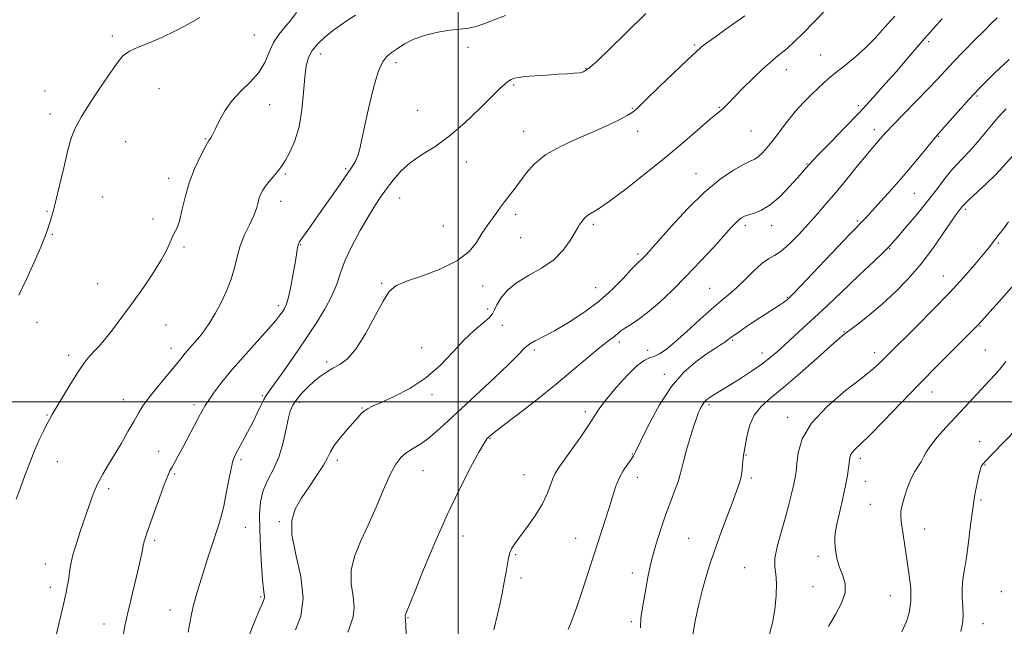
# Model space of a CAD drawing. Extents: x 2102300 to 2105200, y 319800 to 322700.
# Drawn here: x 2103850 to 2104187, y 321923 to 322131 of the extents above; entities that cross this region are included whole.
import ezdxf

# ---------------------------------------------------------------- set-up
doc = ezdxf.new("R2010")
doc.units = 0
doc.header["$MEASUREMENT"] = 0
for name, color, linetype, lineweight in [('32000', 7, 'Continuous', 0), ('DTM SPOT ELEVATION', 2, 'Continuous', 13), ('INDEX CONTOUR', 41, 'Continuous', 13), ('INTERMEDIATE CONTOUR', 44, 'Continuous', 0)]:
    doc.layers.add(name, color=color, linetype=linetype, lineweight=lineweight)

msp = doc.modelspace()

# ---------------------------------------------------------------- linework, layer by layer
at = {"layer": '32000', "flags": 128}
for points in [[(2104000, 320000), (2104000, 322500)], [(2105000, 322000), (2102500, 322000)]]:
    msp.add_lwpolyline(points, dxfattribs=at)
at = {"layer": 'DTM SPOT ELEVATION'}
for p in [(2103881.66, 322125.18, 1145.7), (2103930.27, 322125.51, 1147.1), (2104161.17, 322123.22, 1162.3), (2104003.38, 322121.3, 1152.4), (2104080.99, 322122.11, 1155.8), (2103952.93, 322118.97, 1150.6), (2103978.79, 322116.03, 1152.4), (2104124.18, 322118.64, 1159.1), (2104043.8, 322114.03, 1153.9), (2104112.39, 322113.71, 1158.6), (2103858.54, 322106.33, 1145.4), (2103897.6, 322107.2, 1146.8), (2104019.02, 322108.43, 1154.2), (2104177.69, 322104.7, 1166.2), (2103935.53, 322101.72, 1148.7), (2103986.16, 322099.7, 1152.9), (2104059.71, 322100.42, 1155.9), (2104089.48, 322100.73, 1157.9), (2104137.04, 322101.31, 1161.6), (2103860.28, 322098.46, 1145.6), (2104022.5, 322092.53, 1155.3), (2104061.45, 322092.51, 1156.4), (2104100.33, 322092.67, 1158.9), (2104142.54, 322093.08, 1163.5), (2103886.15, 322088.97, 1146.8), (2103913.49, 322090, 1147.9), (2104164.55, 322090.82, 1166.1), (2104002.85, 322082.07, 1154.7), (2103961.53, 322079.84, 1151.8), (2104119.5, 322081.4, 1161.9), (2103900.92, 322076.45, 1147.5), (2103940.8, 322077.93, 1150.2), (2104081.44, 322078.08, 1159.3), (2103878.3, 322070.12, 1146.7), (2103939.22, 322068.62, 1150.6), (2103980.01, 322069.8, 1154.8), (2104156.19, 322071.39, 1166.9), (2103859.29, 322065.17, 1145.9), (2104173.77, 322065.84, 1170.3), (2103895.53, 322062.6, 1147.7), (2104019.69, 322064.15, 1156.4), (2104136.66, 322061.84, 1165.8), (2103994.91, 322060.14, 1155.1), (2104046.32, 322060.78, 1158.3), (2104098.38, 322060.31, 1162.4), (2104107.42, 322060.26, 1162.6), (2103861.03, 322057.31, 1146.1), (2104021.45, 322056.18, 1156.9), (2103906.1, 322052.94, 1148.2), (2103946.14, 322053.77, 1152.1), (2104147.72, 322052.38, 1168.1), (2104185.03, 322054.34, 1172.2), (2104061.59, 322050.6, 1159.7), (2104166.17, 322043.07, 1171.2), (2103876.61, 322040.46, 1147.2), (2103973.87, 322040.56, 1155.9), (2104008.37, 322039.69, 1156.6), (2104047.15, 322039.12, 1159.1), (2104086.16, 322038.84, 1163.1), (2104112.77, 322035.75, 1165.9), (2103938.41, 322032.87, 1151.6), (2104010.11, 322031.76, 1157.2), (2103855.81, 322027.22, 1146.6), (2103899.96, 322026.31, 1148.8), (2104015.19, 322026.16, 1159.1), (2104178.71, 322025.93, 1174.1), (2104132.11, 322024, 1169.9), (2103901.72, 322018.31, 1149.4), (2103987.5, 322018.59, 1156.7), (2104055.21, 322020.43, 1162.4), (2104093.98, 322021.08, 1166.2), (2103866.62, 322015.91, 1147.6), (2104026.11, 322017.69, 1160.3), (2104064.9, 322017.65, 1163.2), (2104104.02, 322016.73, 1167.4), (2104142.68, 322016.86, 1171.5), (2104180.5, 322017.71, 1175.1), (2103955.01, 322013.66, 1155.7), (2104070.64, 322009.46, 1165.6), (2103932.94, 322002.14, 1153.8), (2103991.04, 322002.42, 1158.5), (2104162.24, 322003.38, 1174.7), (2103885.42, 322000.74, 1149.3), (2103909.62, 321999.02, 1151.6), (2103945.72, 321999.78, 1156.4), (2103967.07, 321997.87, 1157.9), (2104085.88, 321999, 1168.3), (2103859.24, 321995.46, 1147.9), (2104043.53, 321996.6, 1163.6), (2104112.8, 321994.69, 1171.5), (2104010.95, 321987.49, 1162.1), (2104178.62, 321986.41, 1177.3), (2103897.48, 321983.06, 1151.3), (2104059.63, 321982.14, 1165.9), (2104098.64, 321981.79, 1170.1), (2103862.76, 321979.51, 1148.7), (2103925.72, 321980.27, 1154.3), (2103958.7, 321979.99, 1158.4), (2104137.68, 321980.69, 1174.4), (2104180.38, 321978.39, 1178.1), (2103902.91, 321975.29, 1152.2), (2103988.04, 321976.45, 1160.9), (2104022.53, 321975.09, 1163.1), (2104061.38, 321974.15, 1166.6), (2104100.36, 321973.92, 1170.3), (2104139.42, 321972.77, 1174.7), (2103880.35, 321970.24, 1150.4), (2104141.14, 321964.88, 1174.9), (2104179.09, 321966.47, 1178.2), (2103938.75, 321959, 1157.8), (2103927.2, 321957.09, 1154.8), (2104001.65, 321954.13, 1162.7), (2104159.8, 321956.54, 1176.9), (2103896.08, 321952.64, 1152.3), (2104040.22, 321953.34, 1165.2), (2104079, 321953.27, 1169.1), (2104019.73, 321947.74, 1164.2), (2104123.29, 321947.11, 1173.6), (2103858.66, 321944.51, 1149.3), (2104059.61, 321941.48, 1167.5), (2104098.16, 321943.29, 1171.1), (2104021.5, 321939.72, 1164.4), (2103860.42, 321936.57, 1149.5), (2104121.52, 321936.76, 1172.9), (2104147.97, 321933.71, 1175.1), (2104185.97, 321935.02, 1178.9), (2103932.45, 321933.27, 1155.8), (2103901.38, 321928.78, 1153.4), (2103878.72, 321924.03, 1151.3), (2103982.82, 321926.19, 1162.1), (2104059.27, 321924.82, 1167.7), (2104179.68, 321924.1, 1178.7)]:
    msp.add_point(p, dxfattribs=at)
at = {"layer": 'INDEX CONTOUR'}
for points in [[(2103964.933, 322132.321, 1150), (2103962.416, 322130.663, 1150), (2103959.725, 322128.905, 1150), (2103956.985, 322126.973, 1150), (2103954.335, 322124.822, 1150), (2103951.965, 322122.53, 1150), (2103950.081, 322120.206, 1150), (2103948.819, 322117.847, 1150), (2103948.04, 322115.005, 1150), (2103947.537, 322111.121, 1150), (2103947.098, 322105.877, 1150), (2103946.508, 322099.919, 1150), (2103945.544, 322094.134, 1150), (2103944.087, 322089.259, 1150), (2103942.407, 322085.435, 1150), (2103940.875, 322082.655, 1150), (2103939.75, 322080.833, 1150), (2103938.851, 322079.572, 1150), (2103937.883, 322078.399, 1150), (2103936.644, 322076.953, 1150), (2103935.283, 322075.336, 1150), (2103934.04, 322073.767, 1150), (2103933.102, 322072.396, 1150), (2103932.433, 322071.12, 1150), (2103931.945, 322069.769, 1150), (2103931.525, 322068.178, 1150), (2103930.963, 322066.205, 1150), (2103930.025, 322063.71, 1150), (2103928.58, 322060.617, 1150), (2103926.912, 322057.097, 1150), (2103925.411, 322053.385, 1150), (2103924.335, 322049.658, 1150), (2103923.428, 322045.879, 1150), (2103922.307, 322041.951, 1150), (2103920.696, 322037.848, 1150), (2103918.762, 322033.819, 1150), (2103916.781, 322030.18, 1150), (2103914.963, 322027.159, 1150), (2103913.259, 322024.633, 1150), (2103911.554, 322022.392, 1150), (2103909.781, 322020.274, 1150), (2103906.585, 322016.625, 1150), (2103905.401, 322015.18, 1150), (2103904.154, 322013.604, 1150), (2103902.377, 322011.42, 1150), (2103896.819, 322004.788, 1150), (2103894.109, 322001.411, 1150), (2103892.103, 321998.636, 1150), (2103890.526, 321996.111, 1150), (2103888.924, 321993.293, 1150), (2103886.955, 321989.798, 1150), (2103884.722, 321985.904, 1150), (2103882.438, 321982.049, 1150), (2103880.286, 321978.558, 1150), (2103878.325, 321975.288, 1150), (2103876.584, 321971.983, 1150), (2103875.064, 321968.427, 1150), (2103873.661, 321964.568, 1150), (2103870.735, 321955.959, 1150), (2103869.294, 321951.585, 1150), (2103868.136, 321947.659, 1150), (2103867.407, 321944.459, 1150), (2103866.983, 321941.839, 1150), (2103866.674, 321939.542, 1150), (2103866.3, 321937.247, 1150), (2103865.715, 321934.362, 1150), (2103864.788, 321930.23, 1150), (2103863.465, 321924.546, 1150), (2103860.802, 321913.312, 1150)], [(2104149.539, 322131.962, 1160), (2104146.058, 322128.058, 1160), (2104142.774, 322124.424, 1160), (2104139.487, 322121.078, 1160), (2104136.079, 322118.039, 1160), (2104132.759, 322115.343, 1160), (2104129.821, 322113.025, 1160), (2104127.448, 322111.072, 1160), (2104125.393, 322109.269, 1160), (2104123.298, 322107.35, 1160), (2104120.891, 322105.091, 1160), (2104118.235, 322102.447, 1160), (2104115.48, 322099.412, 1160), (2104112.765, 322096.043, 1160), (2104107.88, 322089.531, 1160), (2104105.887, 322087.028, 1160), (2104104.206, 322085.151, 1160), (2104102.805, 322083.863, 1160), (2104101.567, 322083.053, 1160), (2104100.058, 322082.319, 1160), (2104097.762, 322081.183, 1160), (2104094.289, 322079.213, 1160), (2104089.756, 322076.14, 1160), (2104084.409, 322071.741, 1160), (2104078.591, 322066.041, 1160), (2104073.048, 322060.057, 1160), (2104065.911, 322051.976, 1160), (2104064.509, 322050.409, 1160), (2104063.764, 322049.617, 1160), (2104063.137, 322048.991, 1160), (2104062.546, 322048.435, 1160), (2104062.022, 322047.985, 1160), (2104061.522, 322047.584, 1160), (2104060.697, 322046.805, 1160), (2104059.124, 322045.132, 1160), (2104056.477, 322042.226, 1160), (2104052.809, 322038.464, 1160), (2104048.274, 322034.398, 1160), (2104043.099, 322030.523, 1160), (2104037.816, 322027.102, 1160), (2104033.035, 322024.337, 1160), (2104029.23, 322022.341, 1160), (2104026.346, 322020.865, 1160), (2104024.192, 322019.57, 1160), (2104022.472, 322018.095, 1160), (2104020.454, 322015.985, 1160), (2104017.296, 322012.764, 1160), (2104012.475, 322008.18, 1160), (2104001.129, 321997.688, 1160), (2103996.494, 321993.345, 1160), (2103992.758, 321989.911, 1160), (2103989.624, 321987.305, 1160), (2103986.848, 321985.404, 1160), (2103984.393, 321983.931, 1160), (2103982.273, 321982.57, 1160), (2103980.455, 321980.97, 1160), (2103978.72, 321978.648, 1160), (2103976.798, 321975.083, 1160), (2103974.497, 321969.982, 1160), (2103971.913, 321963.947, 1160), (2103969.216, 321957.806, 1160), (2103966.622, 321952.214, 1160), (2103964.532, 321947.133, 1160), (2103963.392, 321942.355, 1160), (2103963.437, 321937.74, 1160), (2103964.066, 321933.422, 1160), (2103964.464, 321929.602, 1160), (2103964.044, 321926.41, 1160), (2103963.126, 321923.671, 1160), (2103962.254, 321921.139, 1160)], [(2104192.109, 322086.593, 1170), (2104186.672, 322080.478, 1170), (2104183.986, 322077.659, 1170), (2104180.81, 322074.592, 1170), (2104174.946, 322069.18, 1170), (2104173.351, 322067.647, 1170), (2104172.53, 322066.768, 1170), (2104171.44, 322065.411, 1170), (2104170.424, 322064.032, 1170), (2104168.686, 322061.504, 1170), (2104166.016, 322057.506, 1170), (2104162.556, 322052.516, 1170), (2104158.539, 322047.205, 1170), (2104154.187, 322042.149, 1170), (2104149.692, 322037.52, 1170), (2104145.235, 322033.392, 1170), (2104141.021, 322029.84, 1170), (2104137.334, 322026.953, 1170), (2104132.535, 322023.355, 1170), (2104130.629, 322021.787, 1170), (2104127.662, 322019.163, 1170), (2104122.911, 322014.889, 1170), (2104117.161, 322009.774, 1170), (2104111.573, 322004.982, 1170), (2104107.085, 322001.35, 1170), (2104103.744, 321998.416, 1170), (2104101.374, 321995.39, 1170), (2104099.796, 321991.743, 1170), (2104098.819, 321987.984, 1170), (2104098.247, 321984.878, 1170), (2104097.906, 321982.946, 1170), (2104097.705, 321981.723, 1170), (2104097.572, 321980.495, 1170), (2104097.438, 321978.724, 1170), (2104097.236, 321976.564, 1170), (2104096.899, 321974.347, 1170), (2104096.352, 321972.241, 1170), (2104095.478, 321969.769, 1170), (2104094.15, 321966.291, 1170), (2104092.32, 321961.423, 1170), (2104090.242, 321955.79, 1170), (2104088.251, 321950.272, 1170), (2104086.594, 321945.493, 1170), (2104085.184, 321941.049, 1170), (2104083.847, 321936.28, 1170), (2104082.477, 321930.774, 1170), (2104081.232, 321925.123, 1170), (2104080.341, 321920.167, 1170)]]:
    msp.add_polyline3d(points, dxfattribs=at)
at = {"layer": 'INTERMEDIATE CONTOUR'}
for points in [[(2103944.687, 322133.184, 1148), (2103942.738, 322130.602, 1148), (2103940.659, 322128.185, 1148), (2103938.599, 322125.725, 1148), (2103936.775, 322122.95, 1148), (2103935.287, 322119.688, 1148), (2103933.775, 322116.159, 1148), (2103931.761, 322112.68, 1148), (2103928.942, 322109.471, 1148), (2103925.707, 322106.364, 1148), (2103922.616, 322103.091, 1148), (2103920.123, 322099.519, 1148), (2103918.239, 322096.04, 1148), (2103916.869, 322093.179, 1148), (2103915.916, 322091.32, 1148), (2103915.289, 322090.287, 1148), (2103914.621, 322089.386, 1148), (2103914.178, 322088.629, 1148), (2103913.258, 322086.916, 1148), (2103911.673, 322083.846, 1148), (2103909.742, 322079.701, 1148), (2103907.909, 322074.936, 1148), (2103906.51, 322070.014, 1148), (2103905.462, 322065.45, 1148), (2103904.575, 322061.77, 1148), (2103903.697, 322059.31, 1148), (2103902.84, 322057.66, 1148), (2103902.052, 322056.22, 1148), (2103901.305, 322054.445, 1148), (2103900.259, 322052.014, 1148), (2103898.494, 322048.661, 1148), (2103895.732, 322044.248, 1148), (2103892.262, 322039.156, 1148), (2103888.513, 322033.893, 1148), (2103884.88, 322028.935, 1148), (2103881.616, 322024.612, 1148), (2103878.94, 322021.222, 1148), (2103876.986, 322018.939, 1148), (2103875.566, 322017.432, 1148), (2103874.409, 322016.248, 1148), (2103873.251, 322014.941, 1148), (2103871.845, 322013.089, 1148), (2103869.951, 322010.274, 1148), (2103867.461, 322006.314, 1148), (2103864.801, 322001.96, 1148), (2103861.034, 321995.702, 1148), (2103860.054, 321994, 1148), (2103859.158, 321992.306, 1148), (2103857.999, 321989.982, 1148), (2103856.583, 321986.96, 1148), (2103854.997, 321983.316, 1148), (2103853.331, 321979.169, 1148), (2103851.676, 321974.808, 1148), (2103850.12, 321970.567, 1148), (2103848.721, 321966.652, 1148)], [(2104064.264, 322132.827, 1154), (2104057.251, 322125.905, 1154), (2104052.107, 322120.869, 1154), (2104047.582, 322116.551, 1154), (2104044.681, 322114.016, 1154), (2104042.943, 322112.924, 1154), (2104041.542, 322112.582, 1154), (2104039.765, 322112.406, 1154), (2104037.368, 322112.247, 1154), (2104034.22, 322112.063, 1154), (2104030.339, 322111.825, 1154), (2104026.328, 322111.552, 1154), (2104022.937, 322111.276, 1154), (2104020.721, 322111.022, 1154), (2104019.457, 322110.786, 1154), (2104018.729, 322110.558, 1154), (2104018.168, 322110.314, 1154), (2104017.611, 322109.992, 1154), (2104016.941, 322109.515, 1154), (2104015.987, 322108.738, 1154), (2104014.352, 322107.239, 1154), (2104011.583, 322104.522, 1154), (2104007.414, 322100.345, 1154), (2104002.33, 322095.459, 1154), (2103997, 322090.863, 1154), (2103992.001, 322087.3, 1154), (2103987.518, 322084.473, 1154), (2103983.64, 322081.827, 1154), (2103980.417, 322078.934, 1154), (2103977.745, 322075.883, 1154), (2103975.484, 322072.892, 1154), (2103973.468, 322070.06, 1154), (2103971.452, 322067.025, 1154), (2103969.164, 322063.307, 1154), (2103966.462, 322058.621, 1154), (2103963.701, 322053.451, 1154), (2103961.366, 322048.479, 1154), (2103959.756, 322044.186, 1154), (2103958.445, 322040.272, 1154), (2103956.823, 322036.24, 1154), (2103954.418, 322031.693, 1154), (2103951.296, 322026.635, 1154), (2103947.662, 322021.169, 1154), (2103943.772, 322015.503, 1154), (2103940.103, 322010.26, 1154), (2103937.184, 322006.166, 1154), (2103935.37, 322003.677, 1154), (2103934.316, 322002.173, 1154), (2103933.501, 322000.763, 1154), (2103932.494, 321998.734, 1154), (2103931.216, 321996.081, 1154), (2103929.677, 321992.98, 1154), (2103927.929, 321989.641, 1154), (2103926.187, 321986.425, 1154), (2103924.706, 321983.727, 1154), (2103923.663, 321981.742, 1154), (2103922.918, 321979.846, 1154), (2103922.25, 321977.213, 1154), (2103921.489, 321973.301, 1154), (2103920.642, 321968.712, 1154), (2103919.768, 321964.331, 1154), (2103918.896, 321960.787, 1154), (2103917.957, 321957.686, 1154), (2103915.538, 321950.39, 1154), (2103914.104, 321945.968, 1154), (2103912.695, 321941.537, 1154), (2103911.431, 321937.446, 1154), (2103910.344, 321933.747, 1154), (2103909.444, 321930.413, 1154), (2103908.726, 321927.375, 1154), (2103908.127, 321924.387, 1154), (2103907.564, 321921.156, 1154)], [(2104125.862, 322133.978, 1158), (2104121.924, 322129.989, 1158), (2104118.119, 322126.168, 1158), (2104115.046, 322123.176, 1158), (2104112.636, 322120.95, 1158), (2104110.651, 322119.247, 1158), (2104108.833, 322117.787, 1158), (2104106.836, 322116.157, 1158), (2104104.295, 322113.909, 1158), (2104101.02, 322110.79, 1158), (2104097.535, 322107.34, 1158), (2104094.54, 322104.295, 1158), (2104092.556, 322102.216, 1158), (2104091.387, 322100.965, 1158), (2104090.653, 322100.232, 1158), (2104089.947, 322099.66, 1158), (2104088.733, 322098.715, 1158), (2104086.444, 322096.82, 1158), (2104077.501, 322089.111, 1158), (2104071.255, 322083.849, 1158), (2104064.31, 322078.193, 1158), (2104057.525, 322072.853, 1158), (2104051.875, 322068.611, 1158), (2104048.075, 322066.009, 1158), (2104044.429, 322063.82, 1158), (2104043.48, 322063.041, 1158), (2104042.776, 322062.244, 1158), (2104042.232, 322061.5, 1158), (2104041.741, 322060.796, 1158), (2104041.095, 322059.782, 1158), (2104038.428, 322055.256, 1158), (2104036.037, 322051.912, 1158), (2104032.752, 322048.594, 1158), (2104028.575, 322045.754, 1158), (2104024.076, 322043.238, 1158), (2104019.962, 322040.741, 1158), (2104016.801, 322038.063, 1158), (2104014.599, 322035.43, 1158), (2104013.221, 322033.171, 1158), (2104012.454, 322031.498, 1158), (2104011.783, 322030.147, 1158), (2104010.614, 322028.735, 1158), (2104008.498, 322026.911, 1158), (2104005.555, 322024.455, 1158), (2104002.05, 322021.179, 1158), (2103998.178, 322017.029, 1158), (2103993.864, 322012.485, 1158), (2103988.965, 322008.161, 1158), (2103983.5, 322004.563, 1158), (2103978.13, 322001.772, 1158), (2103973.681, 321999.763, 1158), (2103970.747, 321998.465, 1158), (2103969.01, 321997.62, 1158), (2103967.923, 321996.924, 1158), (2103966.981, 321996.087, 1158), (2103965.851, 321994.87, 1158), (2103962.011, 321990.515, 1158), (2103959.587, 321987.667, 1158), (2103957.549, 321985.017, 1158), (2103956.267, 321982.892, 1158), (2103955.276, 321980.869, 1158), (2103953.906, 321978.336, 1158), (2103951.688, 321974.879, 1158), (2103948.973, 321970.879, 1158), (2103946.314, 321966.913, 1158), (2103944.223, 321963.315, 1158), (2103943.05, 321959.452, 1158), (2103943.106, 321954.448, 1158), (2103944.45, 321947.761, 1158), (2103946.139, 321940.186, 1158), (2103946.982, 321932.852, 1158), (2103946.154, 321926.709, 1158), (2103944.306, 321921.998, 1158)], [(2103911.569, 322131.459, 1146), (2103907.827, 322129.326, 1146), (2103903.3, 322126.911, 1146), (2103898.587, 322124.648, 1146), (2103894.219, 322122.856, 1146), (2103890.453, 322121.4, 1146), (2103887.48, 322120.03, 1146), (2103885.336, 322118.453, 1146), (2103883.444, 322116.21, 1146), (2103881.075, 322112.799, 1146), (2103877.761, 322107.972, 1146), (2103874.085, 322102.508, 1146), (2103870.888, 322097.441, 1146), (2103868.782, 322093.457, 1146), (2103867.444, 322089.863, 1146), (2103866.317, 322085.617, 1146), (2103864.98, 322080.057, 1146), (2103863.55, 322074.03, 1146), (2103862.276, 322068.758, 1146), (2103861.344, 322065.145, 1146), (2103860.675, 322062.808, 1146), (2103860.127, 322061.043, 1146), (2103859.533, 322059.176, 1146), (2103858.626, 322056.654, 1146), (2103857.117, 322052.954, 1146), (2103854.845, 322047.809, 1146), (2103852.172, 322041.991, 1146), (2103849.591, 322036.527, 1146)], [(2104016.228, 322132.235, 1152), (2104012.028, 322130.616, 1152), (2104008.863, 322129.303, 1152), (2104006.197, 322128.377, 1152), (2104003.542, 322127.859, 1152), (2104000.611, 322127.536, 1152), (2103997.163, 322127.136, 1152), (2103993.09, 322126.435, 1152), (2103988.802, 322125.405, 1152), (2103984.837, 322124.067, 1152), (2103981.618, 322122.477, 1152), (2103979.104, 322120.833, 1152), (2103977.134, 322119.364, 1152), (2103975.542, 322118.103, 1152), (2103974.124, 322116.274, 1152), (2103972.669, 322112.898, 1152), (2103971.04, 322107.403, 1152), (2103969.411, 322100.829, 1152), (2103968.031, 322094.625, 1152), (2103967.068, 322089.918, 1152), (2103966.364, 322086.575, 1152), (2103965.68, 322084.146, 1152), (2103964.778, 322082.153, 1152), (2103963.425, 322080.009, 1152), (2103958.561, 322073.042, 1152), (2103952.253, 322063.962, 1152), (2103949.729, 322060.38, 1152), (2103946.516, 322055.875, 1152), (2103945.739, 322054.734, 1152), (2103945.335, 322053.972, 1152), (2103945.121, 322053.224, 1152), (2103944.928, 322052.134, 1152), (2103944.651, 322050.372, 1152), (2103944.2, 322047.616, 1152), (2103943.523, 322043.753, 1152), (2103942.715, 322039.51, 1152), (2103941.91, 322035.821, 1152), (2103941.203, 322033.378, 1152), (2103940.55, 322031.886, 1152), (2103939.874, 322030.809, 1152), (2103939.022, 322029.611, 1152), (2103937.558, 322027.782, 1152), (2103934.977, 322024.814, 1152), (2103926.367, 322015.302, 1152), (2103921.991, 322010.315, 1152), (2103918.633, 322006.197, 1152), (2103916.25, 322002.988, 1152), (2103914.602, 322000.558, 1152), (2103913.431, 321998.7, 1152), (2103912.404, 321996.914, 1152), (2103911.171, 321994.626, 1152), (2103905.716, 321984.343, 1152), (2103904.181, 321981.502, 1152), (2103902.061, 321977.666, 1152), (2103901.342, 321976.341, 1152), (2103900.578, 321974.675, 1152), (2103899.485, 321971.892, 1152), (2103897.897, 321967.549, 1152), (2103896.105, 321962.527, 1152), (2103893.458, 321955.014, 1152), (2103892.85, 321953.254, 1152), (2103892.535, 321952.274, 1152), (2103892.362, 321951.62, 1152), (2103892.228, 321950.944, 1152), (2103892.041, 321949.926, 1152), (2103891.712, 321948.266, 1152), (2103891.168, 321945.735, 1152), (2103890.337, 321942.127, 1152), (2103887.943, 321932.19, 1152), (2103886.8, 321927.3, 1152), (2103885.943, 321923.329, 1152), (2103885.27, 321920.046, 1152)], [(2104098.206, 322132.047, 1156), (2104091.709, 322127.48, 1156), (2104088.128, 322124.94, 1156), (2104085.173, 322122.807, 1156), (2104083.211, 322121.303, 1156), (2104081.402, 322119.702, 1156), (2104078.604, 322117.04, 1156), (2104068.908, 322107.76, 1156), (2104064.442, 322103.442, 1156), (2104061.708, 322100.765, 1156), (2104059.984, 322099.249, 1156), (2104058.119, 322098.051, 1156), (2104055.187, 322096.491, 1156), (2104051.153, 322094.542, 1156), (2104046.21, 322092.338, 1156), (2104040.631, 322089.979, 1156), (2104035.014, 322087.419, 1156), (2104030.038, 322084.579, 1156), (2104026.211, 322081.438, 1156), (2104023.351, 322078.225, 1156), (2104019.175, 322072.664, 1156), (2104017.469, 322070.461, 1156), (2104015.948, 322068.475, 1156), (2104014.571, 322066.586, 1156), (2104013.283, 322064.771, 1156), (2104012.028, 322063.032, 1156), (2104010.751, 322061.331, 1156), (2104009.409, 322059.476, 1156), (2104007.962, 322057.238, 1156), (2104006.267, 322054.474, 1156), (2104003.771, 322051.407, 1156), (2103999.82, 322048.346, 1156), (2103994.115, 322045.563, 1156), (2103987.779, 322043.169, 1156), (2103982.292, 322041.238, 1156), (2103978.712, 322039.676, 1156), (2103976.403, 322037.727, 1156), (2103974.308, 322034.472, 1156), (2103971.61, 322029.383, 1156), (2103968.45, 322023.514, 1156), (2103965.209, 322018.313, 1156), (2103962.206, 322014.868, 1156), (2103959.494, 322012.827, 1156), (2103957.067, 322011.48, 1156), (2103954.891, 322010.21, 1156), (2103952.838, 322008.789, 1156), (2103950.754, 322007.083, 1156), (2103948.556, 322005.024, 1156), (2103946.437, 322002.815, 1156), (2103944.659, 322000.725, 1156), (2103943.403, 321998.883, 1156), (2103942.525, 321996.861, 1156), (2103941.798, 321994.092, 1156), (2103941.009, 321990.211, 1156), (2103939.991, 321985.665, 1156), (2103938.59, 321981.103, 1156), (2103936.751, 321977.019, 1156), (2103934.819, 321973.287, 1156), (2103933.235, 321969.627, 1156), (2103932.333, 321965.757, 1156), (2103932.014, 321961.381, 1156), (2103932.068, 321956.2, 1156), (2103932.312, 321950.145, 1156), (2103932.655, 321944.068, 1156), (2103933.032, 321939.045, 1156), (2103933.377, 321935.868, 1156), (2103933.633, 321934.165, 1156), (2103933.739, 321933.278, 1156), (2103933.619, 321932.543, 1156), (2103933.106, 321931.287, 1156), (2103932.015, 321928.832, 1156), (2103930.28, 321924.783, 1156), (2103928.313, 321919.871, 1156)], [(2104165.705, 322131.106, 1162), (2104159.806, 322124.487, 1162), (2104158.394, 322122.852, 1162), (2104153.508, 322117.083, 1162), (2104150.181, 322113.201, 1162), (2104146.398, 322108.873, 1162), (2104142.156, 322104.147, 1162), (2104137.427, 322099.045, 1162), (2104132.317, 322093.704, 1162), (2104127.467, 322088.727, 1162), (2104123.65, 322084.833, 1162), (2104121.402, 322082.512, 1162), (2104120.316, 322081.346, 1162), (2104119.103, 322079.932, 1162), (2104118.028, 322078.701, 1162), (2104116.218, 322076.656, 1162), (2104113.502, 322073.651, 1162), (2104110.237, 322070.301, 1162), (2104106.91, 322067.408, 1162), (2104103.936, 322065.575, 1162), (2104101.442, 322064.586, 1162), (2104099.479, 322064.025, 1162), (2104098.054, 322063.531, 1162), (2104096.987, 322062.957, 1162), (2104096.052, 322062.215, 1162), (2104094.993, 322061.167, 1162), (2104093.447, 322059.484, 1162), (2104091.021, 322056.789, 1162), (2104087.459, 322052.861, 1162), (2104083.06, 322048.101, 1162), (2104078.256, 322043.066, 1162), (2104073.451, 322038.263, 1162), (2104068.92, 322034.005, 1162), (2104064.904, 322030.555, 1162), (2104061.601, 322028.086, 1162), (2104059.015, 322026.399, 1162), (2104057.103, 322025.207, 1162), (2104055.779, 322024.252, 1162), (2104053.792, 322022.598, 1162), (2104050.678, 322020.325, 1162), (2104047.998, 322018.192, 1162), (2104044.258, 322015.011, 1162), (2104039.453, 322010.897, 1162), (2104033.633, 322006.063, 1162), (2104027.025, 322000.815, 1162), (2104020.584, 321995.835, 1162), (2104015.442, 321991.9, 1162), (2104012.409, 321989.556, 1162), (2104010.999, 321988.423, 1162), (2104010.403, 321987.893, 1162), (2104009.877, 321987.318, 1162), (2104008.934, 321985.907, 1162), (2104007.153, 321982.832, 1162), (2104004.251, 321977.489, 1162), (2104000.494, 321970.163, 1162), (2103996.287, 321961.365, 1162), (2103992.043, 321951.755, 1162), (2103988.213, 321942.602, 1162), (2103985.258, 321935.328, 1162), (2103982.287, 321927.985, 1162), (2103981.953, 321927.198, 1162), (2103981.895, 321926.96, 1162), (2103981.897, 321926.74, 1162), (2103981.946, 321926.352, 1162), (2103981.934, 321926.11, 1162), (2103981.945, 321925.344, 1162), (2103982.054, 321923.5, 1162), (2103982.182, 321920.195, 1162)], [(2104184.627, 322131.439, 1164), (2104182.762, 322129.662, 1164), (2104180.309, 322127.206, 1164), (2104176.973, 322123.836, 1164), (2104173.214, 322120.01, 1164), (2104169.68, 322116.359, 1164), (2104166.8, 322113.306, 1164), (2104164.122, 322110.434, 1164), (2104160.979, 322107.116, 1164), (2104156.959, 322102.971, 1164), (2104152.688, 322098.604, 1164), (2104149.053, 322094.866, 1164), (2104146.7, 322092.38, 1164), (2104145.321, 322090.849, 1164), (2104141.894, 322086.9, 1164), (2104139.722, 322084.319, 1164), (2104136.656, 322080.599, 1164), (2104133.054, 322076.207, 1164), (2104129.406, 322071.785, 1164), (2104126.082, 322067.827, 1164), (2104122.981, 322064.233, 1164), (2104119.88, 322060.756, 1164), (2104116.642, 322057.26, 1164), (2104113.471, 322054.06, 1164), (2104110.655, 322051.58, 1164), (2104108.365, 322050.047, 1164), (2104106.299, 322048.89, 1164), (2104104.039, 322047.34, 1164), (2104101.295, 322044.865, 1164), (2104098.29, 322041.877, 1164), (2104095.374, 322039.026, 1164), (2104092.756, 322036.741, 1164), (2104090.08, 322034.574, 1164), (2104086.848, 322031.858, 1164), (2104082.764, 322028.174, 1164), (2104078.345, 322024.103, 1164), (2104074.31, 322020.477, 1164), (2104071.21, 322017.939, 1164), (2104068.918, 322016.387, 1164), (2104067.139, 322015.532, 1164), (2104065.551, 322015.012, 1164), (2104063.735, 322014.179, 1164), (2104061.244, 322012.312, 1164), (2104057.839, 322008.973, 1164), (2104054.108, 322004.86, 1164), (2104050.844, 322000.953, 1164), (2104048.581, 321997.932, 1164), (2104046.817, 321995.272, 1164), (2104044.788, 321992.145, 1164), (2104041.976, 321988.022, 1164), (2104038.847, 321983.563, 1164), (2104034.298, 321977.182, 1164), (2104033.203, 321975.447, 1164), (2104032.441, 321973.753, 1164), (2104031.648, 321971.473, 1164), (2104030.543, 321968.558, 1164), (2104028.867, 321965.106, 1164), (2104026.495, 321961.275, 1164), (2104023.827, 321957.481, 1164), (2104021.398, 321954.202, 1164), (2104019.624, 321951.772, 1164), (2104018.455, 321949.954, 1164), (2104017.724, 321948.365, 1164), (2104017.262, 321946.649, 1164), (2104016.899, 321944.543, 1164), (2104016.463, 321941.807, 1164), (2104015.828, 321938.32, 1164), (2104015.055, 321934.437, 1164), (2104014.248, 321930.63, 1164), (2104013.499, 321927.284, 1164), (2104012.279, 321921.998, 1164)], [(2104188.664, 322117.108, 1166), (2104183.836, 322112.597, 1166), (2104180.379, 322109.191, 1166), (2104178.278, 322107.081, 1166), (2104176.788, 322105.521, 1166), (2104174.984, 322103.528, 1166), (2104164.719, 322091.99, 1166), (2104163.516, 322090.601, 1166), (2104161.975, 322088.739, 1166), (2104159.475, 322085.674, 1166), (2104156.16, 322081.654, 1166), (2104152.37, 322077.168, 1166), (2104148.454, 322072.692, 1166), (2104144.808, 322068.639, 1166), (2104141.84, 322065.409, 1166), (2104139.703, 322063.131, 1166), (2104134.176, 322057.359, 1166), (2104115.085, 322037.315, 1166), (2104113.761, 322035.955, 1166), (2104113.26, 322035.469, 1166), (2104112.871, 322035.119, 1166), (2104112.315, 322034.676, 1166), (2104111.418, 322034.041, 1166), (2104110.02, 322033.113, 1166), (2104105.281, 322030.025, 1166), (2104101.872, 322027.779, 1166), (2104098.347, 322025.431, 1166), (2104095.408, 322023.436, 1166), (2104093.543, 322022.112, 1166), (2104092.373, 322021.242, 1166), (2104091.307, 322020.473, 1166), (2104089.831, 322019.489, 1166), (2104087.751, 322018.128, 1166), (2104084.957, 322016.265, 1166), (2104081.404, 322013.731, 1166), (2104077.342, 322010.195, 1166), (2104073.086, 322005.282, 1166), (2104068.965, 321998.919, 1166), (2104065.348, 321992.248, 1166), (2104062.612, 321986.713, 1166), (2104060.975, 321983.345, 1166), (2104060.018, 321981.517, 1166), (2104059.161, 321980.191, 1166), (2104057.964, 321978.515, 1166), (2104056.549, 321976.392, 1166), (2104055.179, 321973.912, 1166), (2104054.035, 321971.124, 1166), (2104052.986, 321967.901, 1166), (2104051.822, 321964.075, 1166), (2104050.374, 321959.513, 1166), (2104046.701, 321948.207, 1166), (2104044.598, 321941.649, 1166), (2104042.494, 321935.166, 1166), (2104040.564, 321929.503, 1166), (2104038.953, 321925.221, 1166), (2104037.679, 321922.133, 1166)], [(2104187.709, 322100.237, 1168), (2104186.518, 322099.064, 1168), (2104185.514, 322098.016, 1168), (2104184.383, 322096.734, 1168), (2104182.784, 322094.824, 1168), (2104180.501, 322092.056, 1168), (2104177.815, 322088.847, 1168), (2104175.133, 322085.778, 1168), (2104172.762, 322083.263, 1168), (2104170.625, 322081.051, 1168), (2104168.547, 322078.729, 1168), (2104166.347, 322075.942, 1168), (2104163.826, 322072.592, 1168), (2104160.776, 322068.644, 1168), (2104157.143, 322064.192, 1168), (2104153.475, 322059.853, 1168), (2104150.47, 322056.374, 1168), (2104148.636, 322054.287, 1168), (2104147.714, 322053.272, 1168), (2104146.737, 322052.274, 1168), (2104145.41, 322050.982, 1168), (2104142.448, 322048.145, 1168), (2104137.372, 322043.313, 1168), (2104131.069, 322037.34, 1168), (2104124.764, 322031.404, 1168), (2104119.456, 322026.457, 1168), (2104115.215, 322022.547, 1168), (2104111.879, 322019.498, 1168), (2104109.225, 322017.099, 1168), (2104106.774, 322015.02, 1168), (2104103.985, 322012.901, 1168), (2104100.507, 322010.497, 1168), (2104096.756, 322008.041, 1168), (2104093.341, 322005.883, 1168), (2104090.729, 322004.284, 1168), (2104087.377, 322002.282, 1168), (2104086.195, 322001.52, 1168), (2104085.212, 322000.768, 1168), (2104084.397, 321999.949, 1168), (2104083.723, 321999.015, 1168), (2104083.163, 321998.024, 1168), (2104082.69, 321997.058, 1168), (2104082.252, 321996.089, 1168), (2104081.698, 321994.633, 1168), (2104080.851, 321992.093, 1168), (2104079.622, 321988.153, 1168), (2104078.268, 321983.62, 1168), (2104077.137, 321979.584, 1168), (2104076.456, 321976.811, 1168), (2104075.979, 321974.781, 1168), (2104075.341, 321972.653, 1168), (2104074.264, 321969.741, 1168), (2104072.811, 321965.993, 1168), (2104071.131, 321961.509, 1168), (2104069.375, 321956.431, 1168), (2104067.693, 321951.044, 1168), (2104066.237, 321945.672, 1168), (2104065.117, 321940.61, 1168), (2104064.271, 321936.042, 1168), (2104063.594, 321932.124, 1168), (2104063.016, 321928.892, 1168), (2104062.6, 321925.909, 1168), (2104062.448, 321922.62, 1168)], [(2104188.47, 322061.617, 1172), (2104186.697, 322059.225, 1172), (2104185.264, 322057.347, 1172), (2104182.995, 322054.41, 1172), (2104181.682, 322052.743, 1172), (2104179.751, 322050.373, 1172), (2104176.883, 322046.96, 1172), (2104173.035, 322042.564, 1172), (2104168.231, 322037.343, 1172), (2104162.641, 322031.565, 1172), (2104157.028, 322025.931, 1172), (2104147.125, 322016.122, 1172), (2104144.299, 322013.276, 1172), (2104142.096, 322011.297, 1172), (2104138.35, 322008.254, 1172), (2104132.692, 322003.823, 1172), (2104126.363, 321998.443, 1172), (2104121.002, 321992.743, 1172), (2104117.836, 321987.307, 1172), (2104116.441, 321982.535, 1172), (2104115.98, 321978.777, 1172), (2104115.732, 321976.188, 1172), (2104115.441, 321974.136, 1172), (2104114.969, 321971.79, 1172), (2104114.205, 321968.508, 1172), (2104113.164, 321964.399, 1172), (2104111.891, 321959.763, 1172), (2104110.481, 321954.925, 1172), (2104109.227, 321950.334, 1172), (2104108.473, 321946.466, 1172), (2104108.431, 321943.575, 1172), (2104108.78, 321941.024, 1172), (2104109.068, 321937.952, 1172), (2104108.936, 321933.769, 1172), (2104108.408, 321928.975, 1172), (2104107.604, 321924.339, 1172), (2104106.638, 321920.465, 1172)], [(2104189.572, 322039.25, 1174), (2104185.183, 322034.187, 1174), (2104178.246, 322026.515, 1174), (2104177.837, 322026.093, 1174), (2104169.959, 322018.251, 1174), (2104164.291, 322012.564, 1174), (2104157.923, 322006.096, 1174), (2104151.515, 321999.485, 1174), (2104145.663, 321993.422, 1174), (2104140.948, 321988.611, 1174), (2104137.784, 321985.531, 1174), (2104135.911, 321983.772, 1174), (2104134.9, 321982.699, 1174), (2104134.368, 321981.753, 1174), (2104134.102, 321980.675, 1174), (2104133.711, 321977.391, 1174), (2104133.321, 321974.818, 1174), (2104132.67, 321971.38, 1174), (2104131.72, 321967.061, 1174), (2104130.667, 321962.511, 1174), (2104129.768, 321958.549, 1174), (2104129.222, 321955.746, 1174), (2104129.002, 321953.688, 1174), (2104129.026, 321951.715, 1174), (2104129.241, 321949.313, 1174), (2104129.704, 321946.555, 1174), (2104130.502, 321943.66, 1174), (2104131.601, 321940.783, 1174), (2104132.488, 321937.827, 1174), (2104132.532, 321934.628, 1174), (2104131.308, 321931.067, 1174), (2104129.22, 321927.189, 1174), (2104126.879, 321923.082, 1174)], [(2104187.554, 322013.754, 1176), (2104186.017, 322011.814, 1176), (2104184.122, 322009.63, 1176), (2104181.879, 322007.182, 1176), (2104173.473, 321998.164, 1176), (2104170.286, 321994.722, 1176), (2104167.055, 321991.203, 1176), (2104164.09, 321987.858, 1176), (2104161.753, 321984.978, 1176), (2104160.275, 321982.76, 1176), (2104159.358, 321981.03, 1176), (2104158.571, 321979.521, 1176), (2104156.393, 321976.124, 1176), (2104155.135, 321973.741, 1176), (2104153.913, 321970.711, 1176), (2104152.847, 321967.486, 1176), (2104152.056, 321964.655, 1176), (2104151.634, 321962.579, 1176), (2104151.57, 321960.703, 1176), (2104151.827, 321958.246, 1176), (2104152.353, 321954.639, 1176), (2104153.807, 321945.35, 1176), (2104154.502, 321940.612, 1176), (2104154.975, 321936.127, 1176), (2104155.059, 321932, 1176), (2104154.61, 321928.278, 1176), (2104153.584, 321924.784, 1176), (2104151.965, 321921.284, 1176)], [(2104195.421, 321994.995, 1178), (2104182.978, 321982.244, 1178), (2104180.67, 321979.845, 1178), (2104179.631, 321978.696, 1178), (2104179.254, 321978.143, 1178), (2104179.016, 321977.587, 1178), (2104178.738, 321976.626, 1178), (2104178.326, 321974.907, 1178), (2104177.721, 321972.148, 1178), (2104176.988, 321968.331, 1178), (2104176.225, 321963.507, 1178), (2104175.508, 321957.847, 1178), (2104174.825, 321952.002, 1178), (2104174.141, 321946.746, 1178), (2104173.453, 321942.629, 1178), (2104172.883, 321939.318, 1178), (2104172.584, 321936.256, 1178), (2104172.638, 321933.026, 1178), (2104172.846, 321929.768, 1178), (2104172.94, 321926.758, 1178), (2104172.71, 321924.133, 1178), (2104172.171, 321921.471, 1178)]]:
    msp.add_polyline3d(points, dxfattribs=at)

doc.saveas('drawing.dxf')
